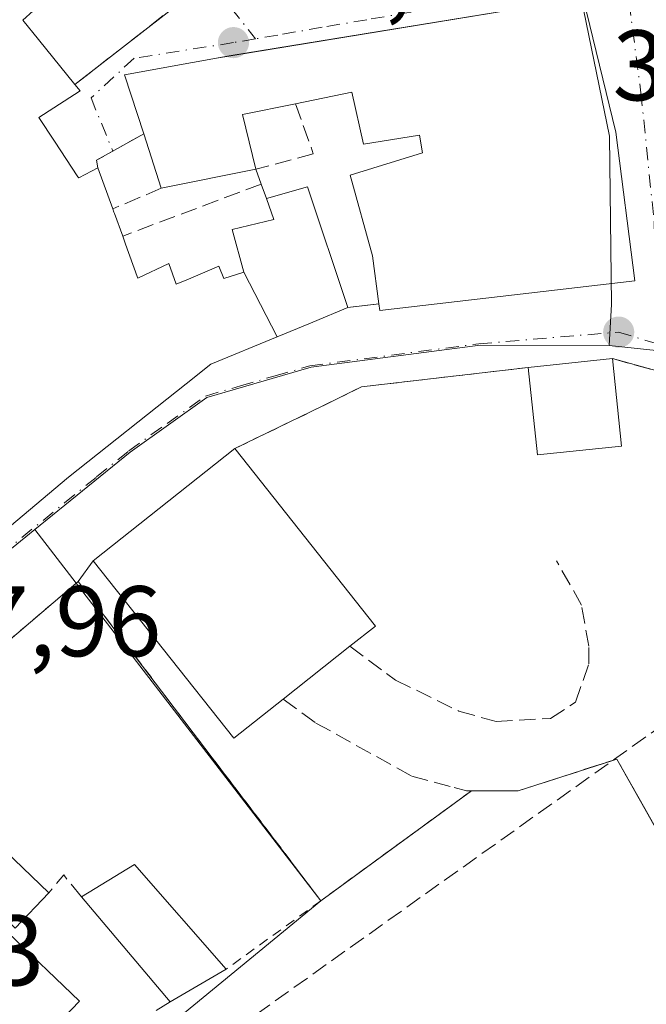
# Model space of a CAD drawing. Units: metres. Extents: x 608733 to 612222, y 4645993 to 4648359.
# Drawn here: x 610772 to 610835, y 4647269 to 4647367 of the extents above; entities that cross this region are included whole.
import ezdxf

# ---------------------------------------------------------------- set-up
doc = ezdxf.new("R2010")
doc.units = ezdxf.units.M
doc.header["$MEASUREMENT"] = 0
for name, pattern in [('DGN Style 2', [1.6480167562047852, 0.988810053722871, -0.6592067024819142]), ('DGN Style 3', [2.307223458686699, 1.648016756204785, -0.6592067024819142]), ('DGN Style 4', [2.6384748266838614, 1.318413404963828, -0.6592067024819142, 0.001648016756204785, -0.6592067024819142])]:
    doc.linetypes.add(name, pattern=pattern)
for name, color, linetype, lineweight in [('Agrupación de edificios CxS', 7, 'Continuous', 0), ('Corriente artificial lineal', 4, 'DGN Style 3', 13), ('Cultivos leñosos CxS', 92, 'Continuous', 0), ('Edificación Cxs', 1, 'Continuous', 13), ('Muro lineal', 1, 'DGN Style 3', 13), ('Núcleo urbano CxS', 7, 'Continuous', 0), ('Obra de contención lineal', 1, 'DGN Style 3', 13), ('Punto de cota en terreno', 7, 'Continuous', 0), ('Rótulo de punto de cota en terreno', 7, 'Continuous', 0), ('Valla', 7, 'DGN Style 2', 0), ('Vegetación y arbolados urbanos CxS', 151, 'Continuous', 0), ('Vía urbana Cxs', 4, 'Continuous', 0), ('Vía urbana eje', 4, 'DGN Style 4', 0)]:
    doc.layers.add(name, color=color, linetype=linetype, lineweight=lineweight)
doc.styles.add('Style-Arial', font='txt')

# ---------------------------------------------------------------- blocks, each defined once
blk = doc.blocks.new('5PATER')
at = {"layer": 'Vegetación y arbolados urbanos CxS', "linetype": 'Continuous', "lineweight": 0}
h = blk.add_hatch(color=51, dxfattribs=at)
edge = h.paths.add_edge_path()
edge.add_ellipse((0, 0), major_axis=(-0.1095731443231308, -0.1110710700762829), ratio=0.9994222409660322, start_angle=0, end_angle=360)
blk = doc.blocks.new('*U25')
at = {"layer": 'Vía urbana Cxs', "color": 4, "linetype": 'Continuous', "lineweight": 0}
for points in [[(610846.7801000001, 4647329.0801, 390.5065000000032), (610831.6401000004, 4647333.280099999, 388.5491999999941), (610823.2301000003, 4647332.390100001, 393.2356), (610806.5701000001, 4647330.460100001, 387.8013999999966), (610802.5701000001, 4647328.4901, 387.7969000000012), (610793.9001000002, 4647324.280099999, 389.7817000000068), (610779.7401000002, 4647313.050100001, 390.3592999999965), (610778.2600999996, 4647310.9901, 388.9768999999943), (610763.7001, 4647298.600099999, 387.6040999999968)], [(610750.4600999998, 4647298.850099999, 390.0460000000021), (610777.2801000001, 4647321.420100001, 392.3846000000049), (610789.0336999996, 4647330.747099999, 392.6732999999949), (610791.5201000003, 4647332.720100001, 392.8081999999995), (610798.1288999999, 4647335.4593, 391.8784000000014), (610801.4600999998, 4647336.840100001, 391.3533000000025), (610801.6857000003, 4647336.933499999, 391.2915999999968), (610805.2001, 4647338.390100001, 390.9940000000061), (610808.2901, 4647338.7601, 391.0673999999999), (610808.3901000004, 4647338.090100001, 390.6748999999982), (610833.8901000004, 4647341.050100001, 390.9603000000061), (610831.9801000003, 4647355.940099999, 392.0311999999976), (610828.7301000003, 4647369.350099999, 391.2232999999979), (610793.5504000002, 4647363.5759, 392.9499000000069), (610791.8701, 4647363.300100001, 392.7725000000065), (610790.9801000003, 4647363.130100001, 392.6716000000015), (610789.6801000005, 4647362.890100001, 392.4815999999992), (610782.8701, 4647361.670100001, 391.2449999999953), (610784.8000999996, 4647355.7601, 393.1168000000035), (610780.0701000001, 4647353.110099999, 392.1057000000001), (610780.2301000003, 4647352.370100001, 392.1438999999955), (610778.3000999996, 4647351.350099999, 392.866399999999), (610778.2421000004, 4647351.437899999, 392.8264000000054), (610778.2182999998, 4647351.474099999, 392.809699999998), (610775.8755000001, 4647355.0297, 393.4091999999946), (610774.3201000001, 4647357.390100001, 395.0782000000036), (610774.7785, 4647357.684699999, 394.7344000000012), (610778.4600999998, 4647360.050100001, 392.4703000000009), (610777.9301000005, 4647360.690099999, 392.6508000000031), (610789.3901000004, 4647369.640100001, 390.5089000000008)]]:
    blk.add_polyline3d(points, dxfattribs=at)

msp = doc.modelspace()

# ---------------------------------------------------------------- linework, layer by layer
at = {"layer": 'Agrupación de edificios CxS', "color": 7, "linetype": 'Continuous', "lineweight": 0, "extrusion": (0.4820096427085392, 0.05100934378956562, 0.8746797992306351), "elevation": 531824.0177252302, "flags": 128}
msp.add_lwpolyline([(4557243.418718152, -958905.1850195213), (4557243.418718152, -958914.8536567034)], dxfattribs=at)
at = {"layer": 'Agrupación de edificios CxS', "color": 7, "linetype": 'Continuous', "lineweight": 0, "extrusion": (0.2587854348329844, 0.9636696979075712, 0.06611211729353132), "elevation": 4636594.277513077, "flags": 128}
msp.add_lwpolyline([(615368.524418855, -306817.7712100591), (615352.8131877834, -306815.8096184905), (615350.7879838638, -306816.0483407669)], dxfattribs=at)
at = {"layer": 'Agrupación de edificios CxS', "color": 7, "linetype": 'Continuous', "lineweight": 0, "extrusion": (0.02502810497892257, 0.01984926686957751, 0.9994896700646307), "elevation": 107922.5765000907, "flags": 128}
msp.add_lwpolyline([(3261674.0130918, -3364581.100037566), (3261674.0130918, -3364599.181855)], dxfattribs=at)
at = {"layer": 'Agrupación de edificios CxS', "color": 7, "linetype": 'Continuous', "lineweight": 0, "extrusion": (-0.2792164282115927, -0.3886390825294517, 0.8780648323144633), "elevation": -1976324.456699442, "flags": 128}
msp.add_lwpolyline([(-2215550.478095161, 3627123.845953155), (-2215550.478095161, 3627126.734729672)], dxfattribs=at)
at = {"layer": 'Agrupación de edificios CxS', "color": 7, "linetype": 'Continuous', "lineweight": 0, "extrusion": (0.01738787437613353, -0.02288746185922401, 0.9995868276014459), "elevation": -95356.20119009288, "flags": 128}
msp.add_lwpolyline([(3297680.082302647, 3329639.001726853), (3297680.082302646, 3329679.105063588)], dxfattribs=at)
at = {"layer": 'Agrupación de edificios CxS', "color": 7, "linetype": 'Continuous', "lineweight": 0, "extrusion": (-0.0283611104815463, -0.2565974921483389, 0.9661021552793662), "elevation": -1209433.054255483, "flags": 128}
msp.add_lwpolyline([(96589.23843146575, 4527514.865744093), (96580.1555249216, 4527510.660988613), (96575.52373085998, 4527510.131084837)], dxfattribs=at)
at = {"layer": 'Agrupación de edificios CxS', "color": 7, "linetype": 'Continuous', "lineweight": 0, "extrusion": (-0.02813945021467154, -0.009028478114369784, 0.9995632335798244), "elevation": -58758.91335116055, "flags": 128}
msp.add_lwpolyline([(-4238490.110176054, 2000549.758240948), (-4238490.110176054, 2000549.331879083)], dxfattribs=at)
at = {"layer": 'Agrupación de edificios CxS', "color": 7, "linetype": 'Continuous', "lineweight": 0, "extrusion": (-0.03539841698190718, 0.06278605476566426, 0.9973990492286114), "elevation": 270549.4301841963, "flags": 128}
msp.add_lwpolyline([(-2814458.53176464, -3738441.88267075), (-2814458.53176464, -3738459.112784379)], dxfattribs=at)
at = {"layer": 'Agrupación de edificios CxS', "color": 7, "linetype": 'Continuous', "lineweight": 0, "extrusion": (0.05787698201442203, 0.04229175746931503, 0.9974275222807214), "elevation": 232279.8317472011, "flags": 128}
msp.add_lwpolyline([(3391896.112772596, -3226684.052011773), (3391896.112772596, -3226665.376524692)], dxfattribs=at)
at = {"layer": 'Agrupación de edificios CxS', "color": 7, "linetype": 'Continuous', "lineweight": 0}
msp.add_polyline3d([(610868.9401000004, 4647312.4901, 390.3637000000017), (610877.2401000002, 4647292.2501, 390.5323000000063), (610883.8800999997, 4647276.020099999, 389.1321999999927), (610865.8101000005, 4647268.9001, 389.2627999999968), (610859.5401, 4647284.890100001, 392.3362000000052), (610856.4401000004, 4647283.600099999, 390.0430000000051), (610855.9401000004, 4647284.8101, 390.6199999999953), (610840.5301000001, 4647278.2601, 388.9622999999993), (610832.0900999998, 4647293.2301, 387.7204000000056), (610822.2100999998, 4647290.0601, 386.6223000000027), (610817.5500999996, 4647290.0601, 386.4854999999953), (610802.5100999996, 4647279.0701, 387.8242000000027), (610778.2600999996, 4647310.9901, 388.9768999999943), (610779.7401000002, 4647313.050100001, 390.3592999999965), (610793.9001000002, 4647324.280099999, 389.7817000000068), (610802.5701000001, 4647328.4901, 387.7969000000012), (610806.5701000001, 4647330.460100001, 387.8013999999966), (610823.2301000003, 4647332.390100001, 393.2356), (610831.6401000004, 4647333.280099999, 388.5491999999941), (610846.7801000001, 4647329.0801, 390.5065000000032), (610848.7401000002, 4647328.5701, 390.2682999999961), (610864.9901000002, 4647326.530099999, 388.4952000000048), (610866.4401000004, 4647326.350099999, 388.3319000000047), (610866.5701000001, 4647325.5801, 388.5935000000027)], close=True, dxfattribs=at)
msp.add_polyline3d([(610793.9001000002, 4647324.280099999, 389.7817000000068), (610802.5701000001, 4647328.4901, 387.7969000000012), (610806.5701000001, 4647330.460100001, 387.8013999999966), (610823.2301000003, 4647332.390100001, 393.2356)], dxfattribs=at)
at = {"layer": 'Corriente artificial lineal', "color": 4, "linetype": 'DGN Style 3', "lineweight": 13, "extrusion": (0.001911081852381956, 0.001362164575019817, 0.9999972461331201), "elevation": 7885.148460377789, "flags": 128}
msp.add_lwpolyline([(610696.5005598472, 4647191.63844632), (610894.2110877407, 4647332.560477061)], dxfattribs=at)
at = {"layer": 'Cultivos leñosos CxS', "color": 92, "linetype": 'Continuous', "lineweight": 0}
for points in [[(610870.3384999996, 4647330.068499999, 387.8233000000037), (610869.9287, 4647329.9323, 387.8168000000005), (610866.4401000004, 4647326.350099999, 387.4539999999979), (610866.5701000001, 4647325.5801, 387.4513000000007), (610868.9401000004, 4647312.4901, 386.9481999999989), (610877.2401000002, 4647292.2501, 387.0871000000043), (610883.8800999997, 4647276.020099999, 387.1448999999994), (610865.8101000005, 4647268.9001, 387.3652000000002), (610859.5401, 4647284.890100001, 387.4241999999941), (610856.4401000004, 4647283.600099999, 387.3886000000057), (610855.9401000004, 4647284.8101, 387.3846000000049), (610841.3404000001, 4647278.604499999, 387.0905000000057), (610840.5301000001, 4647278.2601, 386.9260999999969), (610834.8721000003, 4647288.295700001, 386.769100000005), (610832.0900999998, 4647293.2301, 386.2155000000057), (610822.2100999998, 4647290.0601, 385.8635000000068), (610817.5500999996, 4647290.0601, 385.559500000003), (610814.4545, 4647287.7981, 386.1380999999965), (610810.284, 4647284.750600001, 386.475099999996), (610802.5100999996, 4647279.0701, 386.5587999999989)], [(610804.7732999995, 4647210.1097, 386.1992000000027), (610789.1630999995, 4647224.2817, 386.2789000000048), (610783.3787000002, 4647230.372500001, 386.3531999999978), (610780.9555000003, 4647234.3497, 386.3513999999996), (610777.9310999997, 4647239.313899999, 386.351800000004), (610769.9896999998, 4647252.351100001, 386.7336000000068), (610802.5100999996, 4647279.0701, 386.5587999999989), (610810.284, 4647284.750600001, 386.475099999996), (610814.4545, 4647287.7981, 386.1380999999965), (610817.5500999996, 4647290.0601, 385.559500000003), (610822.2100999998, 4647290.0601, 385.8635000000068), (610832.0900999998, 4647293.2301, 386.2155000000057), (610834.8721000003, 4647288.295700001, 386.769100000005), (610840.5301000001, 4647278.2601, 386.9260999999969)], [(610802.5100999996, 4647279.0701, 386.5587999999989), (610769.9896999998, 4647252.351100001, 386.7336000000068), (610777.9310999997, 4647239.313899999, 386.351800000004), (610780.9555000003, 4647234.3497, 386.3513999999996), (610783.3787000002, 4647230.372500001, 386.3531999999978)]]:
    msp.add_polyline3d(points, dxfattribs=at)
at = {"layer": 'Edificación Cxs', "color": 1, "linetype": 'Continuous', "lineweight": 13, "flags": 128}
for points, elevation in [([(610828.7301000003, 4647369.350099999), (610831.9801000003, 4647355.940099999), (610833.8901000004, 4647341.050100001), (610808.3901000004, 4647338.090100001), (610808.2901, 4647338.7601), (610807.6601, 4647343.550100001), (610805.4401000004, 4647351.640100001), (610812.6700999998, 4647353.870100001), (610812.3601000002, 4647355.640100001), (610806.7600999996, 4647354.7401), (610805.5900999998, 4647359.9101), (610799.9801000003, 4647358.7601), (610794.6801000005, 4647357.690099999), (610796.0100999996, 4647352.2301), (610786.5601000005, 4647350.3101), (610784.8000999996, 4647355.7601), (610782.8701, 4647361.670100001), (610789.6801000005, 4647362.890100001), (610790.9801000003, 4647363.130100001), (610791.8701, 4647363.300100001)], 394.6432999999961), ([(610798.1290999996, 4647335.459000001), (610794.8198999995, 4647341.920399999), (610793.6401000004, 4647346.190099999), (610797.8000999996, 4647347.1801), (610797.0601000005, 4647349.290100001), (610801.1700999998, 4647350.460100001), (610805.2001, 4647338.390100001), (610801.6857000003, 4647336.933499999), (610801.4600999998, 4647336.840100001)], 391.8812999999938), ([(610798.7500999998, 4647299.220100001), (610793.8000999996, 4647295.3201), (610779.7401000002, 4647313.050100001), (610793.9001000002, 4647324.280099999), (610807.9501, 4647306.530099999), (610805.4001000002, 4647304.5101)], 390.7259000000049), ([(610766.6501000002, 4647288.140100001), (610775.3300999999, 4647279.870100001), (610771.9401000004, 4647276.3301), (610767.6501000002, 4647280.440099999), (610766.0900999998, 4647278.800100001), (610763.7801000001, 4647280.9901), (610761.2301000003, 4647278.350099999), (610767.6700999998, 4647272.190099999), (610771.2100999998, 4647275.880100001), (610778.3701, 4647269.030099999), (610774.4801000003, 4647264.970100001), (610776.9200999998, 4647262.5601), (610770.0701000001, 4647257.0101), (610762.2301000003, 4647265.720100001), (610760.7801000001, 4647267.1501), (610742.6601, 4647285.2401), (610756.4801000003, 4647297.8301), (610758.6101000002, 4647295.800100001)], 391.8310999999957)]:
    msp.add_lwpolyline(points, close=True, dxfattribs=dict(at, elevation=elevation))
at = {"layer": 'Edificación Cxs', "color": 1, "linetype": 'Continuous', "lineweight": 13, "elevation": 396.4244000000032, "flags": 128}
msp.add_lwpolyline([(610773.7666999997, 4647368.0647), (610772.7100999998, 4647367.120100001), (610774.2777000006, 4647365.188899999), (610777.9301000005, 4647360.690099999), (610778.4600999998, 4647360.050100001), (610774.7785, 4647357.684699999), (610774.3201000001, 4647357.390100001), (610775.8755000001, 4647355.0297), (610778.2182999998, 4647351.474099999), (610778.2421000004, 4647351.437899999), (610778.3000999996, 4647351.350099999), (610780.2301000003, 4647352.370100001), (610781.7100999998, 4647348.2601), (610781.8290999997, 4647347.9319), (610781.8831000002, 4647347.7829), (610782.7001, 4647345.530099999), (610782.9899000004, 4647344.724099999), (610784.1503, 4647341.496300001), (610784.1847000001, 4647341.400699999), (610784.2100999998, 4647341.3301), (610787.3000999996, 4647342.800100001), (610788.0500999996, 4647340.7301), (610788.9285000004, 4647341.0963), (610789.0308999997, 4647341.138900001), (610792.3201000001, 4647342.5101), (610792.8000999996, 4647341.290100001), (610794.8198999995, 4647341.920399999), (610798.1290999996, 4647335.459000001), (610791.5201000003, 4647332.720100001), (610789.0336999996, 4647330.747099999), (610777.2801000001, 4647321.420100001), (610750.4600999998, 4647298.850099999)], dxfattribs=at)
at = {"layer": 'Edificación Cxs', "color": 1, "linetype": 'Continuous', "lineweight": 13, "extrusion": (0.2067183370022023, -0.3682288617586395, 0.9064629250636679), "elevation": -1584671.042370644, "flags": 128}
msp.add_lwpolyline([(2807599.870593522, 3402531.538430844), (2807594.725254496, 3402533.371314448), (2807593.212207342, 3402527.400707947)], dxfattribs=at)
at = {"layer": 'Edificación Cxs', "color": 1, "linetype": 'Continuous', "lineweight": 13, "extrusion": (0.02013220767902851, -0.06234121124305862, 0.9978518264726065), "elevation": -277033.0684023351, "flags": 128}
msp.add_lwpolyline([(2009402.427348855, 4225692.824260515), (2009402.427348855, 4225698.563727041)], dxfattribs=at)
at = {"layer": 'Edificación Cxs', "color": 1, "linetype": 'Continuous', "lineweight": 13, "extrusion": (-0.09874766048587257, 0.2742249222151175, 0.9565822450707936), "elevation": 1214481.841295769, "flags": 128}
msp.add_lwpolyline([(-2149183.044689014, -3984593.177818287), (-2149183.044689014, -3984588.611193602)], dxfattribs=at)
at = {"layer": 'Edificación Cxs', "color": 1, "linetype": 'Continuous', "lineweight": 13, "extrusion": (0.06275649235482113, 0.01275052543185021, 0.9979474168354419), "elevation": 97978.91507583603, "flags": 128}
msp.add_lwpolyline([(4432688.658996412, -1520732.078616858), (4432688.658996411, -1520722.415707698)], dxfattribs=at)
at = {"layer": 'Edificación Cxs', "color": 1, "linetype": 'Continuous', "lineweight": 13, "extrusion": (0.1240634932547256, 0.05234993002188625, 0.9908923929812654), "elevation": 319453.8993126195, "flags": 128}
msp.add_lwpolyline([(4044311.39752705, -2347855.010874758), (4044310.877655134, -2347859.29140862), (4044298.190397972, -2347858.302964732)], dxfattribs=at)
at = {"layer": 'Edificación Cxs', "color": 1, "linetype": 'Continuous', "lineweight": 13, "extrusion": (-0.9401603469988753, -0.3407320212372342, 0.0004600375456171261), "elevation": -2157732.929556093, "flags": 128}
msp.add_lwpolyline([(-4161140.106543645, 1386.113207683159), (-4161139.757435872, 1386.189607698465), (-4161139.598952434, 1386.222807694753), (-4161137.202580889, 1387.331207812038)], dxfattribs=at)
at = {"layer": 'Edificación Cxs', "color": 1, "linetype": 'Continuous', "lineweight": 13, "extrusion": (0.4820096427085392, 0.05100934378956562, 0.8746797992306351), "elevation": 531824.0177252302, "flags": 128}
msp.add_lwpolyline([(4557243.418718152, -958905.1850195213), (4557243.418718152, -958914.8536567034)], dxfattribs=at)
at = {"layer": 'Edificación Cxs', "color": 1, "linetype": 'Continuous', "lineweight": 13, "extrusion": (-0.01894026390206383, 0.1819097874878279, 0.9831327965333339), "elevation": 834208.0923664636, "flags": 128}
msp.add_lwpolyline([(-1088821.382419097, -4482118.574475695), (-1088821.382419097, -4482109.636470097)], dxfattribs=at)
at = {"layer": 'Edificación Cxs', "color": 1, "linetype": 'Continuous', "lineweight": 13, "extrusion": (0.540083941649912, 0.3423321190300674, 0.768842022948979), "elevation": 1921129.29875794, "flags": 128}
msp.add_lwpolyline([(3598214.330326248, -2309298.115880554), (3598218.078758018, -2309288.286166951), (3598225.950194499, -2309293.343414242)], dxfattribs=at)
at = {"layer": 'Edificación Cxs', "color": 1, "linetype": 'Continuous', "lineweight": 13, "extrusion": (0.2069366964359199, 0.1501679047938868, 0.9667609859929196), "elevation": 824651.4476708947, "flags": 128}
msp.add_lwpolyline([(3402589.49331968, -3116572.963134497), (3402566.875421792, -3116573.942085579), (3402566.738204493, -3116570.580094567)], dxfattribs=at)
at = {"layer": 'Edificación Cxs', "color": 1, "linetype": 'Continuous', "lineweight": 13, "extrusion": (0.03081930675377479, 0.02451641092798343, 0.9992242570746706), "elevation": 133149.91422657, "flags": 128}
msp.add_lwpolyline([(3256674.091385481, -3368511.178789862), (3256674.091385481, -3368502.674746235)], dxfattribs=at)
at = {"layer": 'Edificación Cxs', "color": 1, "linetype": 'Continuous', "lineweight": 13, "extrusion": (0.009739829406825369, -0.00927976834067981, 0.9999095067168176), "elevation": -36789.01238610585, "flags": 128}
msp.add_lwpolyline([(610733.8975664641, 4647146.843330508), (610742.5787258097, 4647138.572974404)], dxfattribs=at)
at = {"layer": 'Edificación Cxs', "color": 1, "linetype": 'Continuous', "lineweight": 13, "extrusion": (-0.148756502227843, -0.2817110296325659, 0.9478978841775613), "elevation": -1399679.408173759, "flags": 128}
msp.add_lwpolyline([(-1629917.822519816, 4165875.930098033), (-1629914.64452695, 4165881.577759671), (-1629901.664395904, 4165876.317762668)], dxfattribs=at)
at = {"layer": 'Edificación Cxs', "color": 1, "linetype": 'Continuous', "lineweight": 13, "extrusion": (0.002583716899548066, -0.003049251475631992, 0.9999920132043163), "elevation": -12204.68084972596, "flags": 128}
msp.add_lwpolyline([(610784.4191336822, 4647253.3499379), (610775.5390214756, 4647263.829986621)], dxfattribs=at)
at = {"layer": 'Edificación Cxs', "color": 1, "linetype": 'Continuous', "lineweight": 13, "extrusion": (-0.02382657104986768, -0.01392018308624393, 0.9996191889989164), "elevation": -78856.04121124644, "flags": 128}
msp.add_lwpolyline([(-3704536.449850126, 2870609.481043763), (-3704536.449850126, 2870603.016074578)], dxfattribs=at)
at = {"layer": 'Edificación Cxs', "color": 1, "linetype": 'Continuous', "lineweight": 13}
for points in [[(610787.2196000004, 4647372.477600001, 390.334799999997), (610783.2348999997, 4647368.629000001, 390.5752999999968), (610779.5664999997, 4647373.250600001, 393.2768999999971), (610775.0403000005, 4647369.203500001, 394.147100000002), (610774.9605, 4647369.132300001, 394.1834999999992), (610773.8465, 4647368.1361, 394.7541000000056), (610773.7666999997, 4647368.0647, 394.7994999999937), (610772.7100999998, 4647367.120100001, 395.6214000000036), (610774.2777000006, 4647365.188899999, 394.5124000000069), (610777.9301000005, 4647360.690099999, 392.6508000000031)], [(610784.8000999996, 4647355.7601, 393.1168000000035), (610782.8701, 4647361.670100001, 391.2449999999953), (610789.6801000005, 4647362.890100001, 392.4815999999992), (610790.9801000003, 4647363.130100001, 392.6716000000015), (610791.8701, 4647363.300100001, 392.7725000000065), (610828.7301000003, 4647369.350099999, 391.2232999999979)], [(610828.7301000003, 4647369.350099999, 391.2232999999979), (610831.9801000003, 4647355.940099999, 392.0311999999976), (610833.8901000004, 4647341.050100001, 390.9603000000061), (610808.3901000004, 4647338.090100001, 390.6748999999982), (610808.2901, 4647338.7601, 391.0673999999999)], [(610777.9301000005, 4647360.690099999, 392.6508000000031), (610778.4600999998, 4647360.050100001, 392.4703000000009), (610774.7785, 4647357.684699999, 394.7344000000012), (610774.3201000001, 4647357.390100001, 395.0782000000036), (610775.8755000001, 4647355.0297, 393.4091999999946), (610778.2182999998, 4647351.474099999, 392.809699999998), (610778.2421000004, 4647351.437899999, 392.8264000000054), (610778.3000999996, 4647351.350099999, 392.866399999999), (610780.2301000003, 4647352.370100001, 392.1438999999955)], [(610808.2901, 4647338.7601, 391.0673999999999), (610807.6601, 4647343.550100001, 393.1894999999931), (610805.4401000004, 4647351.640100001, 391.9128999999957), (610812.6700999998, 4647353.870100001, 393.3181999999942), (610812.3601000002, 4647355.640100001, 394.0222000000067), (610806.7600999996, 4647354.7401, 393.3108000000066), (610805.5900999998, 4647359.9101, 394.6061999999947), (610799.9801000003, 4647358.7601, 393.8693000000058)], [(610782.7001, 4647345.530099999, 394.6928999999946), (610782.9899000004, 4647344.724099999, 395.0622000000003), (610784.1503, 4647341.496300001, 396.1021000000038), (610784.1847000001, 4647341.400699999, 396.1165000000037), (610784.2100999998, 4647341.3301, 396.1273999999976), (610787.3000999996, 4647342.800100001, 393.3926000000066), (610788.0500999996, 4647340.7301, 394.2486999999965), (610788.9285000004, 4647341.0963, 393.5693000000028), (610789.0308999997, 4647341.138900001, 393.4888000000064), (610792.3201000001, 4647342.5101, 390.7583000000013), (610792.8000999996, 4647341.290100001, 391.7021999999997), (610794.8201000001, 4647341.920100001, 391.8815000000032), (610793.6401000004, 4647346.190099999, 390.8736000000063), (610797.8000999996, 4647347.1801, 391.4495000000024), (610797.0601000005, 4647349.290100001, 391.4373000000051)], [(610805.2001, 4647338.390100001, 390.9940000000061), (610801.6857000003, 4647336.933499999, 391.2915999999968), (610801.4600999998, 4647336.840100001, 391.3533000000025), (610798.1288999999, 4647335.4593, 391.8784000000014), (610791.5201000003, 4647332.720100001, 392.8081999999995), (610789.0336999996, 4647330.747099999, 392.6732999999949), (610777.2801000001, 4647321.420100001, 392.3846000000049), (610750.4600999998, 4647298.850099999, 390.0460000000021)], [(610798.7500999998, 4647299.220100001, 390.725900000005), (610793.8000999996, 4647295.3201, 389.5920000000042), (610779.7401000002, 4647313.050100001, 390.3592999999965), (610793.9001000002, 4647324.280099999, 389.7817000000068)], [(610775.3300999999, 4647279.870100001, 387.8558000000049), (610771.9401000004, 4647276.3301, 389.2075999999943), (610767.6501000002, 4647280.440099999, 389.1576999999961), (610766.0900999998, 4647278.800100001, 389.286300000007), (610763.7801000001, 4647280.9901, 389.8225999999996), (610761.2301000003, 4647278.350099999, 390.3665000000037), (610767.6700999998, 4647272.190099999, 391.3657999999996), (610771.2100999998, 4647275.880100001, 389.4193999999989), (610778.3701, 4647269.030099999, 388.6958000000013), (610774.4801000003, 4647264.970100001, 391.8310999999958), (610776.9200999998, 4647262.5601, 389.5191999999952)]]:
    msp.add_polyline3d(points, dxfattribs=at)
for points in [[(610832.5500999996, 4647324.540100001, 396.4694000000018), (610824.1601, 4647323.6601, 396.4694000000018), (610823.2301000003, 4647332.390100001, 396.4694000000018), (610831.6401000004, 4647333.280099999, 396.4694000000018)], [(610793.0401, 4647272.220100001, 389.7661999999983), (610787.4600999998, 4647268.960100001, 389.7661999999983), (610778.5800999999, 4647279.440099999, 389.7661999999983), (610783.8901000004, 4647282.690099999, 389.7661999999983)]]:
    msp.add_3dface(points, dxfattribs=at)
at = {"layer": 'Muro lineal', "color": 1, "linetype": 'DGN Style 3', "lineweight": 13, "extrusion": (0.085983813791218, 0.1264075065957427, 0.9882448714980333), "elevation": 640366.3280355049, "flags": 128}
msp.add_lwpolyline([(2108792.782646081, -4136913.83658399), (2108789.392084797, -4136912.697776944), (2108793.83398756, -4136898.68737597)], dxfattribs=at)
at = {"layer": 'Muro lineal', "color": 1, "linetype": 'DGN Style 3', "lineweight": 13, "extrusion": (-0.2115608407957031, 0.004709687109896035, 0.9773534823640534), "elevation": -106946.3402624915, "flags": 128}
msp.add_lwpolyline([(-4659798.311614899, 495798.3086740479), (-4659795.556999915, 495793.53061801), (-4659794.82074419, 495793.7111360008)], dxfattribs=at)
at = {"layer": 'Muro lineal', "color": 1, "linetype": 'DGN Style 3', "lineweight": 13, "extrusion": (0.1872928144114474, 0.07045455330349533, 0.9797742380715285), "elevation": 442208.574201113, "flags": 128}
msp.add_lwpolyline([(4134716.997448462, -2163217.143155496), (4134716.997448462, -2163202.040165962)], dxfattribs=at)
at = {"layer": 'Muro lineal', "color": 1, "linetype": 'DGN Style 3', "lineweight": 13, "extrusion": (0.04981163709525546, -0.1416213208668013, 0.9886668813537921), "elevation": -627351.9424021667, "flags": 128}
msp.add_lwpolyline([(2118181.333361276, 4134087.427703011), (2118181.333361276, 4134085.873008328)], dxfattribs=at)
at = {"layer": 'Muro lineal', "color": 1, "linetype": 'DGN Style 3', "lineweight": 13, "extrusion": (0.1271877017094115, 0.05375975022073579, 0.9904207074723761), "elevation": 327913.9092943408, "flags": 128}
msp.add_lwpolyline([(4042868.628482359, -2349172.407882227), (4042868.628482359, -2349167.091501614)], dxfattribs=at)
at = {"layer": 'Muro lineal', "color": 1, "linetype": 'DGN Style 3', "lineweight": 13, "extrusion": (-0.02341176485683693, -0.00280335047300113, 0.9997219765977008), "elevation": -26937.26069763973, "flags": 128}
msp.add_lwpolyline([(-4541756.091344484, 1158693.428840347), (-4541756.091344483, 1158690.315901613)], dxfattribs=at)
at = {"layer": 'Muro lineal', "color": 1, "linetype": 'DGN Style 3', "lineweight": 13, "extrusion": (0.2587854348329844, 0.9636696979075712, 0.06611211729353132), "elevation": 4636594.277513077, "flags": 128}
msp.add_lwpolyline([(615368.524418855, -306817.7712100591), (615352.8131877834, -306815.8096184905), (615350.7879838638, -306816.0483407669)], dxfattribs=at)
at = {"layer": 'Muro lineal', "color": 1, "linetype": 'DGN Style 3', "lineweight": 13, "extrusion": (-0.002905759778929126, 0.2297251501992131, 0.9732512069995373), "elevation": 1066199.780913827, "flags": 128}
msp.add_lwpolyline([(-669507.7807861946, -4515001.016328743), (-669506.0287538234, -4515003.299744547), (-669504.5364847248, -4515001.500346732)], dxfattribs=at)
at = {"layer": 'Muro lineal', "color": 1, "linetype": 'DGN Style 3', "lineweight": 13, "extrusion": (0.110467620543422, 0.06707711305083341, 0.9916136171494622), "elevation": 379582.2817098813, "flags": 128}
msp.add_lwpolyline([(3655296.873333259, -2909448.799792183), (3655296.873333259, -2909436.364585292)], dxfattribs=at)
at = {"layer": 'Muro lineal', "color": 1, "linetype": 'DGN Style 3', "lineweight": 13}
msp.add_polyline3d([(610799.9801000003, 4647358.7601, 393.8693000000058), (610801.7500999998, 4647353.7601, 391.1508999999933), (610796.0100999996, 4647352.2301, 392.122000000003), (610796.5500999996, 4647350.7401, 391.6707000000025)], dxfattribs=at)
at = {"layer": 'Núcleo urbano CxS', "color": 7, "linetype": 'Continuous', "lineweight": 0, "extrusion": (0.03826347424546849, 0.3362028346611167, 0.9410119874393186), "elevation": 1586184.510474365, "flags": 128}
msp.add_lwpolyline([(-81389.58860306826, -4410014.561301054), (-81401.22365748393, -4410014.617452069), (-81428.85719161248, -4410014.45875157)], dxfattribs=at)
msp.add_lwpolyline([(-81389.58860306826, -4410014.561301054), (-81401.22365748393, -4410014.617452069), (-81428.85719161248, -4410014.45875157)], dxfattribs=at)
at = {"layer": 'Núcleo urbano CxS', "color": 7, "linetype": 'Continuous', "lineweight": 0, "extrusion": (0.01894752651523109, -0.02460160447032608, 0.9995177598704488), "elevation": -102370.9524043014, "flags": 128}
msp.add_lwpolyline([(3319594.316024108, 3307628.529653651), (3319594.316024108, 3307581.650736072)], dxfattribs=at)
msp.add_lwpolyline([(3319594.316024108, 3307628.529653651), (3319594.316024108, 3307581.650736072)], dxfattribs=at)
at = {"layer": 'Núcleo urbano CxS', "color": 7, "linetype": 'Continuous', "lineweight": 0}
for points in [[(610832.7527000001, 4647413.543099999, 389.5700999999972), (610810.3595000004, 4647394.942700001, 389.6781000000047), (610820.5740999999, 4647369.330700001, 389.3420999999944), (610828.2578999996, 4647370.653899999, 389.2992999999988), (610831.3459000001, 4647355.5395, 389.1119000000036), (610831.5664999997, 4647338.696900001, 387.9118000000017), (610831.3327000003, 4647334.604900001, 387.7885999999999)], [(610832.7527000001, 4647413.543099999, 389.5700999999972), (610810.3595000004, 4647394.942700001, 389.6781000000047), (610820.5740999999, 4647369.330700001, 389.3420999999944), (610828.2578999996, 4647370.653899999, 389.2992999999988), (610831.3459000001, 4647355.5395, 389.1119000000036), (610831.5664999997, 4647338.696900001, 387.9118000000017), (610831.3327000003, 4647334.604900001, 387.7885999999999)], [(610828.2578999996, 4647370.653899999, 389.2992999999988), (610831.3459000001, 4647355.5395, 389.1119000000036), (610831.5664999997, 4647338.696900001, 387.9118000000017), (610831.3327000003, 4647334.604900001, 387.7885999999999), (610818.4184999998, 4647334.621099999, 387.8166999999958), (610801.5471000001, 4647332.4253, 387.8010000000068), (610791.1187000005, 4647329.401900001, 387.9472999999998), (610783.4385000002, 4647323.9133, 388.0610000000015), (610773.9193000002, 4647316.192600001, 388.0145000000048), (610767.4188999999, 4647310.920299999, 388.0451999999932), (610758.9117000002, 4647303.506100001, 388.0703999999969), (610754.0126999998, 4647299.852499999, 388.0408000000025), (610751.3667000001, 4647297.878500001, 388.002999999997), (610732.6885000002, 4647282.324899999, 388.184500000003), (610729.7969000004, 4647279.846899999, 388.2041999999929), (610729.2068999996, 4647279.3433, 388.2087000000029), (610717.4398999996, 4647290.349099999, 388.5806000000011), (610705.8855, 4647300.3223, 388.8932999999961), (610697.7427000003, 4647305.827299999, 389.1919999999955), (610691.4307000004, 4647305.966700001, 389.3257000000012), (610686.1102999998, 4647306.3389, 389.3013999999966), (610654.5799000004, 4647309.279300001, 387.3125)], [(610944.3003000002, 4647365.888699999, 386.6852999999974), (610932.6671000002, 4647351.417099999, 386.8224999999948), (610922.2099000001, 4647344.384099999, 387.0136000000057), (610945.3920999998, 4647309.928900001, 384.8062999999966), (610907.5938999997, 4647284.4999, 385.2446999999956), (610905.0547000002, 4647289.5789, 385.2200000000012), (610893.0625, 4647313.560900001, 385.6196999999956), (610890.5195000004, 4647333.545299999, 387.2736000000005), (610890.5197000002, 4647335.1841, 387.3172999999952), (610890.5197000002, 4647336.7733, 387.3598000000056), (610882.5201000003, 4647334.114499999, 387.4413999999961), (610870.3384999996, 4647330.068499999, 387.8233000000037), (610842.8991, 4647333.341700001, 387.7695999999996), (610831.3327000003, 4647334.604900001, 387.7885999999999), (610831.5664999997, 4647338.696900001, 387.9118000000017), (610831.3459000001, 4647355.5395, 389.1119000000036), (610828.2578999996, 4647370.653899999, 389.2992999999988)], [(610840.5301000001, 4647278.2601, 386.9260999999969), (610834.8721000003, 4647288.295700001, 386.769100000005), (610832.0900999998, 4647293.2301, 386.2155000000057), (610822.2100999998, 4647290.0601, 385.8635000000068), (610817.5500999996, 4647290.0601, 385.559500000003), (610814.4545, 4647287.7981, 386.1380999999965), (610810.284, 4647284.750600001, 386.475099999996), (610802.5100999996, 4647279.0701, 386.5587999999989), (610773.9193000002, 4647316.192600001, 388.0145000000048), (610783.4385000002, 4647323.9133, 388.0610000000015), (610791.1187000005, 4647329.401900001, 387.9472999999998), (610801.5471000001, 4647332.4253, 387.8010000000068), (610818.4184999998, 4647334.621099999, 387.8166999999958), (610831.3327000003, 4647334.604900001, 387.7885999999999), (610842.8991, 4647333.341700001, 387.7695999999996)], [(610831.3327000003, 4647334.604900001, 387.7885999999999), (610818.4184999998, 4647334.621099999, 387.8166999999958), (610801.5471000001, 4647332.4253, 387.8010000000068), (610791.1187000005, 4647329.401900001, 387.9472999999998), (610783.4385000002, 4647323.9133, 388.0610000000015), (610773.9193000002, 4647316.192600001, 388.0145000000048)], [(610831.3327000003, 4647334.604900001, 387.7885999999999), (610818.4184999998, 4647334.621099999, 387.8166999999958), (610801.5471000001, 4647332.4253, 387.8010000000068), (610791.1187000005, 4647329.401900001, 387.9472999999998), (610783.4385000002, 4647323.9133, 388.0610000000015), (610773.9193000002, 4647316.192600001, 388.0145000000048)], [(610870.3384999996, 4647330.068499999, 387.8233000000037), (610869.9287, 4647329.9323, 387.8168000000005), (610866.4401000004, 4647326.350099999, 387.4539999999979), (610866.5701000001, 4647325.5801, 387.4513000000007), (610868.9401000004, 4647312.4901, 386.9481999999989), (610877.2401000002, 4647292.2501, 387.0871000000043), (610883.8800999997, 4647276.020099999, 387.1448999999994), (610865.8101000005, 4647268.9001, 387.3652000000002), (610859.5401, 4647284.890100001, 387.4241999999941), (610856.4401000004, 4647283.600099999, 387.3886000000057), (610855.9401000004, 4647284.8101, 387.3846000000049), (610841.3404000001, 4647278.604499999, 387.0905000000057), (610840.5301000001, 4647278.2601, 386.9260999999969), (610834.8721000003, 4647288.295700001, 386.769100000005), (610832.0900999998, 4647293.2301, 386.2155000000057), (610822.2100999998, 4647290.0601, 385.8635000000068), (610817.5500999996, 4647290.0601, 385.559500000003), (610814.4545, 4647287.7981, 386.1380999999965), (610810.284, 4647284.750600001, 386.475099999996), (610802.5100999996, 4647279.0701, 386.5587999999989)], [(610697.1457000002, 4647212.171900001, 387.5071999999927), (610701.9426999995, 4647227.9255, 387.5647999999928), (610713.6047, 4647247.0089, 387.9179000000004), (610725.9134999998, 4647259.7191, 387.9361000000063), (610726.1058999998, 4647259.5591, 387.9352000000072), (610726.1429000003, 4647259.784700001, 387.9330000000046), (610739.8929000003, 4647263.836100001, 387.7010000000009), (610736.5551000005, 4647272.4705, 387.9873999999982), (610729.2068999996, 4647279.3433, 388.2087000000029), (610729.7969000004, 4647279.846899999, 388.2041999999929), (610732.6885000002, 4647282.324899999, 388.184500000003), (610751.3667000001, 4647297.878500001, 388.002999999997), (610754.0126999998, 4647299.852499999, 388.0408000000025), (610758.9117000002, 4647303.506100001, 388.0703999999969), (610767.4188999999, 4647310.920299999, 388.0451999999932), (610773.9193000002, 4647316.192600001, 388.0145000000048), (610802.5100999996, 4647279.0701, 386.5587999999989), (610769.9896999998, 4647252.351100001, 386.7336000000068), (610777.9310999997, 4647239.313899999, 386.351800000004), (610780.9555000003, 4647234.3497, 386.3513999999996), (610783.3787000002, 4647230.372500001, 386.3531999999978), (610748.9587000003, 4647181.486099999, 386.7936000000045)], [(610773.9193000002, 4647316.192600001, 388.0145000000048), (610767.4188999999, 4647310.920299999, 388.0451999999932), (610758.9117000002, 4647303.506100001, 388.0703999999969), (610754.0126999998, 4647299.852499999, 388.0408000000025), (610751.3667000001, 4647297.878500001, 388.002999999997), (610732.6885000002, 4647282.324899999, 388.184500000003), (610729.7969000004, 4647279.846899999, 388.2041999999929), (610729.2068999996, 4647279.3433, 388.2087000000029)], [(610773.9193000002, 4647316.192600001, 388.0145000000048), (610767.4188999999, 4647310.920299999, 388.0451999999932), (610758.9117000002, 4647303.506100001, 388.0703999999969), (610754.0126999998, 4647299.852499999, 388.0408000000025), (610751.3667000001, 4647297.878500001, 388.002999999997), (610732.6885000002, 4647282.324899999, 388.184500000003), (610729.7969000004, 4647279.846899999, 388.2041999999929), (610729.2068999996, 4647279.3433, 388.2087000000029)], [(610802.5100999996, 4647279.0701, 386.5587999999989), (610769.9896999998, 4647252.351100001, 386.7336000000068), (610777.9310999997, 4647239.313899999, 386.351800000004), (610780.9555000003, 4647234.3497, 386.3513999999996), (610783.3787000002, 4647230.372500001, 386.3531999999978)]]:
    msp.add_polyline3d(points, dxfattribs=at)
at = {"layer": 'Obra de contención lineal', "color": 1, "linetype": 'DGN Style 3', "lineweight": 13}
for points in [[(610805.4001000002, 4647304.5101, 390.3910000000033), (610809.0500999996, 4647301.800100001, 389.3319999999949), (610809.9801000003, 4647301.120100001, 388.8867000000027), (610816.3101000005, 4647298.030099999, 387.2859000000026), (610820.0100999996, 4647296.9901, 387.3555999999954), (610825.4600999998, 4647297.300100001, 387.2212), (610827.9600999998, 4647298.920100001, 387.0233000000007), (610829.2801000001, 4647302.7501, 387.2924999999959), (610829.2801000001, 4647304.5101, 387.4587000000029), (610828.5500999996, 4647308.640100001, 388.6946000000025), (610826.0500999996, 4647313.0601, 394.0075999999972)], [(610798.7500999998, 4647299.220100001, 390.725900000005), (610802.0100999996, 4647296.840100001, 389.3236000000034), (610811.6001000004, 4647291.530099999, 387.3993000000046), (610815.8300999999, 4647290.390100001, 386.7961000000068), (610817.0500999996, 4647290.0601, 386.5908999999957), (610822.2100999998, 4647290.0601, 386.6223000000027), (610832.0900999998, 4647293.2301, 387.7204000000056)]]:
    msp.add_polyline3d(points, dxfattribs=at)
at = {"layer": 'Valla', "color": 7, "linetype": 'DGN Style 2', "lineweight": 0, "extrusion": (-0.03539841698190718, 0.06278605476566426, 0.9973990492286114), "elevation": 270549.4301841963, "flags": 128}
msp.add_lwpolyline([(-2814458.53176464, -3738459.112784379), (-2814458.53176464, -3738441.88267075)], dxfattribs=at)
at = {"layer": 'Valla', "color": 7, "linetype": 'DGN Style 2', "lineweight": 0, "extrusion": (0.05787698201442203, 0.04229175746931503, 0.9974275222807214), "elevation": 232279.8317472011, "flags": 128}
msp.add_lwpolyline([(3391896.112772596, -3226684.052011773), (3391896.112772596, -3226665.376524692)], dxfattribs=at)
at = {"layer": 'Valla', "color": 7, "linetype": 'DGN Style 2', "lineweight": 0, "extrusion": (0.01845639757920778, 0.01335019254565066, 0.9997405332121893), "elevation": 73703.0079404916, "flags": 128}
msp.add_lwpolyline([(3407477.930941303, -3217754.594264466), (3407477.930941303, -3217742.903485379)], dxfattribs=at)
at = {"layer": 'Valla', "color": 7, "linetype": 'DGN Style 2', "lineweight": 0}
for points in [[(610823.2301000003, 4647332.390100001, 393.2356), (610806.5701000001, 4647330.460100001, 387.8013999999966), (610802.5701000001, 4647328.4901, 387.7969000000012), (610793.9001000002, 4647324.280099999, 389.7817000000068)], [(610802.5100999996, 4647279.0701, 387.8242000000027), (610778.2600999996, 4647310.9901, 388.9768999999943), (610763.7001, 4647298.600099999, 387.6040999999968), (610769.3300999999, 4647290.800100001, 386.9668999999994), (610766.6501000002, 4647288.140100001, 388.0170999999973)]]:
    msp.add_polyline3d(points, dxfattribs=at)
at = {"layer": 'Vía urbana Cxs', "color": 4, "linetype": 'Continuous', "lineweight": 0, "extrusion": (0.085983813791218, 0.1264075065957427, 0.9882448714980333), "elevation": 640366.3280355049, "flags": 128}
msp.add_lwpolyline([(2108793.83398756, -4136898.68737597), (2108789.392084797, -4136912.697776944), (2108792.782646081, -4136913.83658399)], dxfattribs=at)
at = {"layer": 'Vía urbana Cxs', "color": 4, "linetype": 'Continuous', "lineweight": 0, "extrusion": (-0.2115608407957031, 0.004709687109896035, 0.9773534823640534), "elevation": -106946.3402624915, "flags": 128}
msp.add_lwpolyline([(-4659798.311614899, 495798.3086740479), (-4659795.556999915, 495793.53061801), (-4659794.82074419, 495793.7111360008)], dxfattribs=at)
at = {"layer": 'Vía urbana Cxs', "color": 4, "linetype": 'Continuous', "lineweight": 0, "extrusion": (-0.02341176485683693, -0.00280335047300113, 0.9997219765977008), "elevation": -26937.26069763973, "flags": 128}
msp.add_lwpolyline([(-4541756.091344483, 1158690.315901613), (-4541756.091344484, 1158693.428840347)], dxfattribs=at)
at = {"layer": 'Vía urbana Cxs', "color": 4, "linetype": 'Continuous', "lineweight": 0, "extrusion": (0.4820096427085392, 0.05100934378956562, 0.8746797992306351), "elevation": 531824.0177252302, "flags": 128}
msp.add_lwpolyline([(4557243.418718152, -958914.8536567034), (4557243.418718152, -958905.1850195213)], dxfattribs=at)
at = {"layer": 'Vía urbana Cxs', "color": 4, "linetype": 'Continuous', "lineweight": 0, "extrusion": (0.2587854348329844, 0.9636696979075712, 0.06611211729353132), "elevation": 4636594.277513077, "flags": 128}
msp.add_lwpolyline([(615350.7879838638, -306816.0483407669), (615352.8131877834, -306815.8096184905), (615368.524418855, -306817.7712100591)], dxfattribs=at)
at = {"layer": 'Vía urbana Cxs', "color": 4, "linetype": 'Continuous', "lineweight": 0, "extrusion": (0.02502810497892257, 0.01984926686957751, 0.9994896700646307), "elevation": 107922.5765000907, "flags": 128}
msp.add_lwpolyline([(3261674.0130918, -3364599.181855), (3261674.0130918, -3364581.100037566)], dxfattribs=at)
at = {"layer": 'Vía urbana Cxs', "color": 4, "linetype": 'Continuous', "lineweight": 0, "extrusion": (-0.2792164282115927, -0.3886390825294517, 0.8780648323144633), "elevation": -1976324.456699442, "flags": 128}
msp.add_lwpolyline([(-2215550.478095161, 3627126.734729672), (-2215550.478095161, 3627123.845953155)], dxfattribs=at)
at = {"layer": 'Vía urbana Cxs', "color": 4, "linetype": 'Continuous', "lineweight": 0}
for points in [[(610828.7301000003, 4647369.350099999, 391.2232999999979), (610793.5504000002, 4647363.5759, 392.9499000000069), (610791.8701, 4647363.300100001, 392.7725000000065), (610790.9801000003, 4647363.130100001, 392.6716000000015), (610789.6801000005, 4647362.890100001, 392.4815999999992), (610782.8701, 4647361.670100001, 391.2449999999953), (610784.8000999996, 4647355.7601, 393.1168000000035)], [(610808.2901, 4647338.7601, 391.0673999999999), (610808.3901000004, 4647338.090100001, 390.6748999999982), (610833.8901000004, 4647341.050100001, 390.9603000000061), (610831.9801000003, 4647355.940099999, 392.0311999999976), (610828.7301000003, 4647369.350099999, 391.2232999999979)], [(610780.2301000003, 4647352.370100001, 392.1438999999955), (610778.3000999996, 4647351.350099999, 392.866399999999), (610778.2421000004, 4647351.437899999, 392.8264000000054), (610778.2182999998, 4647351.474099999, 392.809699999998), (610775.8755000001, 4647355.0297, 393.4091999999946), (610774.3201000001, 4647357.390100001, 395.0782000000036), (610774.7785, 4647357.684699999, 394.7344000000012), (610778.4600999998, 4647360.050100001, 392.4703000000009), (610777.9301000005, 4647360.690099999, 392.6508000000031)], [(610750.4600999998, 4647298.850099999, 390.0460000000021), (610777.2801000001, 4647321.420100001, 392.3846000000049), (610789.0336999996, 4647330.747099999, 392.6732999999949), (610791.5201000003, 4647332.720100001, 392.8081999999995), (610798.1288999999, 4647335.4593, 391.8784000000014), (610801.4600999998, 4647336.840100001, 391.3533000000025), (610801.6857000003, 4647336.933499999, 391.2915999999968), (610805.2001, 4647338.390100001, 390.9940000000061)], [(610823.2301000003, 4647332.390100001, 393.2356), (610806.5701000001, 4647330.460100001, 387.8013999999966), (610802.5701000001, 4647328.4901, 387.7969000000012), (610793.9001000002, 4647324.280099999, 389.7817000000068)], [(610778.2600999996, 4647310.9901, 388.9768999999943), (610763.7001, 4647298.600099999, 387.6040999999968), (610769.3300999999, 4647290.800100001, 386.9668999999994), (610766.6501000002, 4647288.140100001, 388.0170999999973)]]:
    msp.add_polyline3d(points, dxfattribs=at)
at = {"layer": 'Vía urbana eje', "color": 4, "linetype": 'DGN Style 4', "lineweight": 0, "extrusion": (-0.5944268594899778, -0.5009033505803767, 0.6290886599631522), "elevation": -2690707.647132954, "flags": 128}
msp.add_lwpolyline([(-3160284.778297653, 2178068.27705742), (-3160270.568129729, 2178069.609432681), (-3160250.787174629, 2178068.654501565)], dxfattribs=at)
at = {"layer": 'Vía urbana eje', "color": 4, "linetype": 'DGN Style 4', "lineweight": 0}
for points in [[(610832.9501, 4647371.620100001, 389.4722000000039), (610834.4929000001, 4647359.8715, 390.7627999999968), (610835.8158999998, 4647346.9069, 391.0559000000067), (610836.2600999996, 4647334.720100001, 388.3260000000009)], [(610824.2801000001, 4647370.130100001, 391.1319999999978), (610820.4301000005, 4647369.470100001, 391.6257000000041), (610815.9901000002, 4647368.700099999, 391.9122000000062), (610811.5401, 4647367.940099999, 391.7612999999984), (610807.1001000004, 4647367.170100001, 391.7054000000062), (610802.6501000002, 4647366.4101, 391.9501000000019), (610798.2001, 4647365.640100001, 392.2353000000003), (610795.9801000003, 4647365.2601, 392.1852000000072)], [(610795.9801000003, 4647365.2601, 392.1852000000072), (610793.7600999996, 4647364.880100001, 392.0363999999972), (610783.8311000001, 4647363.313100001, 391.1319999999978), (610779.5314999997, 4647359.344500001, 392.1977000000043), (610781.7074999996, 4647354.0275, 391.9563000000053)], [(610731.8101000005, 4647281.4801, 388.6186000000016), (610733.8701, 4647283.550100001, 389.4560999999958), (610736.2901, 4647285.5701, 390.5917999999947), (610740.0201000003, 4647288.690099999, 390.7560999999987), (610743.7600999996, 4647291.800100001, 389.8629999999976), (610747.4901000002, 4647294.9101, 389.4634999999981), (610751.2301000003, 4647298.020099999, 389.5553000000073), (610758.7701000003, 4647303.6501, 389.3123000000051), (610761.6101000002, 4647306.120100001, 389.3024000000005), (610764.4401000004, 4647308.590100001, 389.3206999999966), (610767.2801000001, 4647311.0601, 389.232600000003), (610770.4801000003, 4647313.6601, 389.2495000000054), (610776.8901000004, 4647318.850099999, 390.0310999999929), (610780.0900999998, 4647321.450099999, 390.867499999993), (610783.3000999996, 4647324.050100001, 390.8006000000024), (610787.1401000004, 4647326.800100001, 390.2694000000047), (610790.9801000003, 4647329.540100001, 390.5831999999937), (610794.4600999998, 4647330.550100001, 389.8153000000021), (610797.9301000005, 4647331.5601, 388.7724000000017), (610801.4101, 4647332.5601, 388.2425999999978), (610818.2801000001, 4647334.7601, 392.4122000000062), (610832.2600999996, 4647335.9301, 388.4755000000005), (610836.2600999996, 4647334.720100001, 388.3260000000009)]]:
    msp.add_polyline3d(points, dxfattribs=at)

# ---------------------------------------------------------------- block references
at = {"layer": 'Punto de cota en terreno', "color": 7, "linetype": 'Continuous', "lineweight": 0, "xscale": 10, "yscale": 10, "zscale": 10}
for p in [(610793.7699999996, 4647364.880000001, 389.6699999999983), (610832.2699999996, 4647335.930000001, 387.75)]:
    msp.add_blockref('5PATER', p, dxfattribs=at)
at = {"layer": 'Vía urbana Cxs', "color": 4, "linetype": 'Continuous', "lineweight": 0}
msp.add_blockref('*U25', (0, 0), dxfattribs=at)

# ---------------------------------------------------------------- texts
at = {"layer": 'Rótulo de punto de cota en terreno', "color": 7, "linetype": 'Continuous', "lineweight": 0, "style": 'Style-Arial'}
for s, p in [('389,67', (610792.9972000001, 4647368.4078)), ('389,27', (610831.6578000003, 4647359.107100001)), ('387,96', (610757.4078000003, 4647303.5178)), ('387,73', (610745.6878000004, 4647270.597800001))]:
    msp.add_text(s, height=7.000000000000002, dxfattribs=at).set_placement(p)

doc.saveas('drawing.dxf')
